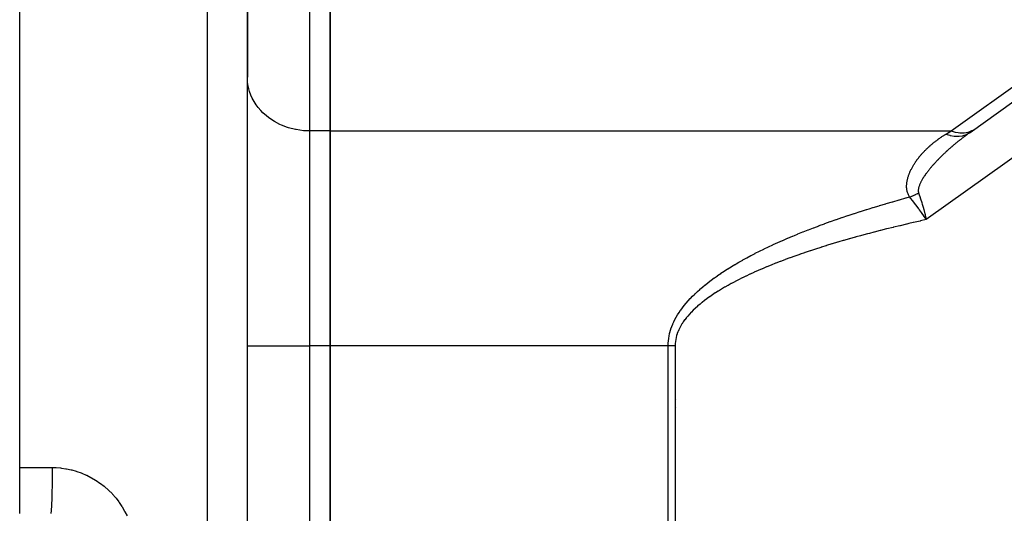
# Model space of a CAD drawing. Extents: x 24 to 1102, y -651 to 196.
# Drawn here: x 579 to 627, y -218 to -194 of the extents above; entities that cross this region are included whole.
import ezdxf

# ---------------------------------------------------------------- set-up
doc = ezdxf.new("R2010")
doc.units = 0
doc.linetypes.add('DASHED', pattern=[11.05, 8.7, -2.35])
doc.layers.get('0').update_dxf_attribs({"linetype": 'CONTINUOUS'})
doc.layers.add('NEVIDI', color=4, linetype='DASHED')

msp = doc.modelspace()

# ---------------------------------------------------------------- linework, layer by layer
at = {"color": 2}
for p, q in [((579.112059, -215.31817), (579.112059, -127.346648)), ((590.112059, -227.346648), (590.112059, -129.662154)), ((590.112059, -227.346648), (590.112059, -129.662154)), ((594.112059, -181.158627), (594.112059, -199.056485)), ((594.112059, -199.056485), (594.112059, -181.158627)), ((625.03073, -199.1287), (643.02541, -186.2491)), ((590.112059, -189.676467), (590.112059, -196.458409)), ((590.112059, -196.458409), (590.112059, -189.676469)), ((594.112059, -199.056485), (594.112059, -209.44879)), ((594.112059, -209.44879), (594.112059, -199.056485)), ((622.810948, -203.186311), (622.758571, -203.1108)), ((622.849588, -203.062645), (622.854074, -203.080358)), ((622.854074, -203.080358), (622.867842, -203.135368)), ((622.867842, -203.135368), (622.917501, -203.342608)), ((594.112059, -209.44879), (594.112059, -245.244507)), ((594.112059, -245.244507), (594.112059, -209.44879)), ((610.827889, -212.046648), (610.826866, -212.046648)), ((610.827889, -212.046648), (610.826866, -212.046648)), ((579.112059, -217.548811), (579.112059, -215.31817))]:
    msp.add_line(p, q, dxfattribs=at)
at = {"layer": 'NEVIDI', "color": 7, "linetype": 'CONTINUOUS'}
for p, q in [((588.181858, -227.346648), (588.181858, -127.663372)), ((593.112059, -181.158627), (593.112059, -199.056485)), ((624.115266, -199.056485), (649.121185, -181.158627)), ((643.511265, -188.602727), (622.917501, -203.342608)), ((590.124553, -196.695274), (590.112059, -196.458409)), ((590.139047, -196.806115), (590.124553, -196.695274)), ((590.182722, -197.018976), (590.139047, -196.806115)), ((590.219588, -197.147762), (590.182722, -197.018976)), ((590.287522, -197.333904), (590.219588, -197.147762)), ((590.352136, -197.476799), (590.287522, -197.333904)), ((590.437222, -197.634815), (590.352136, -197.476799)), ((590.534339, -197.787513), (590.437222, -197.634815)), ((590.629447, -197.916997), (590.534339, -197.787513)), ((590.762938, -198.074336), (590.629447, -197.916997)), ((590.861164, -198.175995), (590.762938, -198.074336)), ((591.033942, -198.332194), (590.861164, -198.175995)), ((591.128744, -198.407728), (591.033942, -198.332194)), ((591.342198, -198.556192), (591.128744, -198.407728)), ((591.427828, -198.608414), (591.342198, -198.556192)), ((591.682297, -198.742448), (591.427828, -198.608414)), ((591.753621, -198.774868), (591.682297, -198.742448)), ((592.048173, -198.887629), (591.753621, -198.774868)), ((592.101213, -198.904558), (592.048173, -198.887629)), ((592.433326, -198.989119), (592.101213, -198.904558)), ((592.464774, -198.99529), (592.433326, -198.989119)), ((592.830511, -199.045018), (592.464774, -198.99529)), ((592.838483, -199.04566), (592.830511, -199.045018)), ((593.112059, -199.056485), (592.838483, -199.04566)), ((593.112059, -199.056485), (593.112059, -209.44879)), ((594.112059, -199.056485), (593.112059, -199.056485)), ((594.112059, -199.056485), (624.115266, -199.056485)), ((623.673199, -199.332737), (623.703757, -199.312499)), ((623.703757, -199.312499), (623.705899, -199.31109)), ((623.705899, -199.31109), (623.736658, -199.291009)), ((623.736658, -199.291009), (623.738804, -199.289617)), ((623.738804, -199.289617), (623.769787, -199.269677)), ((623.769787, -199.269677), (623.771809, -199.268384)), ((623.771809, -199.268384), (623.803096, -199.248533)), ((623.803096, -199.248533), (623.805279, -199.247158)), ((623.805279, -199.247158), (623.836619, -199.227553)), ((623.836619, -199.227553), (623.838809, -199.226194)), ((623.838809, -199.226194), (623.866683, -199.20899)), ((623.866683, -199.20899), (623.872181, -199.205617)), ((623.866688, -199.208991), (624.048733, -199.267274)), ((623.872181, -199.205617), (623.992277, -199.131939)), ((623.992277, -199.131939), (624.000446, -199.126927)), ((624.000446, -199.126927), (624.115266, -199.056485)), ((624.048733, -199.267274), (624.072881, -199.273363)), ((624.072881, -199.273363), (624.07328, -199.27346)), ((624.07328, -199.27346), (624.077796, -199.274555)), ((624.077796, -199.274555), (624.266124, -199.307781)), ((624.115265, -199.056483), (624.259132, -199.100046)), ((624.259132, -199.100046), (624.316186, -199.113602)), ((624.266124, -199.307781), (624.289669, -199.310184)), ((624.289669, -199.310184), (624.290056, -199.31022)), ((624.290056, -199.31022), (624.294708, -199.310646)), ((624.294708, -199.310646), (624.476059, -199.314541)), ((624.316186, -199.113602), (624.320983, -199.114645)), ((624.320983, -199.114645), (624.457975, -199.137928)), ((624.457975, -199.137928), (624.532728, -199.145209)), ((624.476059, -199.314541), (624.49856, -199.313211)), ((624.49856, -199.313211), (624.499115, -199.313173)), ((624.499115, -199.313173), (624.503576, -199.312857)), ((624.503576, -199.312857), (624.674926, -199.287342)), ((624.532728, -199.145209), (624.537092, -199.145513)), ((624.537092, -199.145513), (624.651834, -199.148518)), ((624.651834, -199.148518), (624.741314, -199.143916)), ((624.674926, -199.287342), (624.695459, -199.282414)), ((624.695459, -199.282414), (624.696326, -199.282196)), ((624.696326, -199.282196), (624.700483, -199.281143)), ((624.700483, -199.281143), (624.858176, -199.226873)), ((624.741314, -199.143916), (624.745775, -199.143519)), ((624.745775, -199.143519), (624.837385, -199.131663)), ((624.785698, -199.308266), (624.753043, -199.33285)), ((624.787797, -199.30669), (624.785698, -199.308266)), ((624.820605, -199.28216), (624.787797, -199.30669)), ((624.822674, -199.280619), (624.820605, -199.28216)), ((624.855623, -199.256151), (624.822674, -199.280619)), ((624.837385, -199.131663), (624.938889, -199.109757)), ((624.857565, -199.254713), (624.855623, -199.256151)), ((624.890613, -199.230339), (624.857565, -199.254713)), ((624.858176, -199.226873), (624.877048, -199.218328)), ((624.877048, -199.218328), (624.877837, -199.21796)), ((624.877837, -199.21796), (624.881618, -199.216186)), ((624.881618, -199.216186), (625.022981, -199.134189)), ((624.892729, -199.228784), (624.890613, -199.230339)), ((624.925911, -199.204476), (624.892729, -199.228784)), ((624.928042, -199.202921), (624.925911, -199.204476)), ((624.961275, -199.178741), (624.928042, -199.202921)), ((624.938889, -199.109757), (624.943061, -199.108645)), ((624.943061, -199.108645), (625.01225, -199.087595)), ((624.963417, -199.177188), (624.961275, -199.178741)), ((624.996931, -199.152969), (624.963417, -199.177188)), ((624.998904, -199.151548), (624.996931, -199.152969)), ((625.03073, -199.1287), (624.998904, -199.151548)), ((625.01225, -199.087595), (625.121505, -199.043383)), ((625.022981, -199.134189), (625.030733, -199.128698)), ((625.121505, -199.043383), (625.125238, -199.041612)), ((625.125238, -199.041612), (625.173548, -199.016991)), ((625.173548, -199.016991), (625.279313, -198.950778)), ((623.039237, -199.825471), (623.065319, -199.801914)), ((623.065319, -199.801914), (623.067151, -199.800271)), ((623.067151, -199.800271), (623.093487, -199.77685)), ((623.093487, -199.77685), (623.09533, -199.775224)), ((623.09533, -199.775224), (623.121884, -199.751969)), ((623.121884, -199.751969), (623.12361, -199.750469)), ((623.12361, -199.750469), (623.150472, -199.7273)), ((623.150472, -199.7273), (623.152339, -199.725703)), ((623.152339, -199.725703), (623.179295, -199.702803)), ((623.179295, -199.702803), (623.181049, -199.701324)), ((623.181049, -199.701324), (623.20832, -199.678504)), ((623.20832, -199.678504), (623.210222, -199.676925)), ((623.210222, -199.676925), (623.237543, -199.654403)), ((623.237543, -199.654403), (623.239462, -199.652832)), ((623.239462, -199.652832), (623.264655, -199.632359)), ((623.264655, -199.632359), (623.267005, -199.630462)), ((623.267005, -199.630462), (623.26897, -199.628878)), ((623.26897, -199.628878), (623.296762, -199.606638)), ((623.296762, -199.606638), (623.298714, -199.605088)), ((623.298714, -199.605088), (623.326742, -199.582988)), ((623.326742, -199.582988), (623.328702, -199.581454)), ((623.328702, -199.581454), (623.356943, -199.559513)), ((623.356943, -199.559513), (623.358921, -199.557987)), ((623.358921, -199.557987), (623.387326, -199.53624)), ((623.387326, -199.53624), (623.389319, -199.534725)), ((623.389319, -199.534725), (623.417939, -199.513133)), ((623.417939, -199.513133), (623.419955, -199.511622)), ((623.419955, -199.511622), (623.448781, -199.49019)), ((623.448781, -199.49019), (623.450804, -199.488697)), ((623.450804, -199.488697), (623.479852, -199.467412)), ((623.479852, -199.467412), (623.48189, -199.465929)), ((623.48189, -199.465929), (623.511152, -199.444796)), ((623.511152, -199.444796), (623.513227, -199.443308)), ((623.513227, -199.443308), (623.542681, -199.422344)), ((623.542681, -199.422344), (623.544748, -199.420883)), ((623.544748, -199.420883), (623.574438, -199.400053)), ((623.574438, -199.400053), (623.576526, -199.3986)), ((623.576526, -199.3986), (623.606425, -199.377924)), ((623.606425, -199.377924), (623.608522, -199.376484)), ((623.608522, -199.376484), (623.63864, -199.355956)), ((623.63864, -199.355956), (623.640753, -199.354527)), ((623.640753, -199.354527), (623.671084, -199.334148)), ((623.671084, -199.334148), (623.673199, -199.332737)), ((624.182349, -199.790673), (624.15211, -199.816584)), ((624.184292, -199.789015), (624.182349, -199.790673)), ((624.214635, -199.76321), (624.184292, -199.789015)), ((624.216611, -199.761536), (624.214635, -199.76321)), ((624.24702, -199.735867), (624.216611, -199.761536)), ((624.248977, -199.734222), (624.24702, -199.735867)), ((624.279655, -199.70852), (624.248977, -199.734222)), ((624.281629, -199.706871), (624.279655, -199.70852)), ((624.312464, -199.681228), (624.281629, -199.706871)), ((624.314444, -199.679588), (624.312464, -199.681228)), ((624.345347, -199.654077), (624.314444, -199.679588)), ((624.347336, -199.652441), (624.345347, -199.654077)), ((624.378333, -199.627038), (624.347336, -199.652441)), ((624.380324, -199.625413), (624.378333, -199.627038)), ((624.411492, -199.600055), (624.380324, -199.625413)), ((624.413465, -199.598456), (624.411492, -199.600055)), ((624.444745, -199.57319), (624.413465, -199.598456)), ((624.446757, -199.571571), (624.444745, -199.57319)), ((624.478312, -199.546265), (624.446757, -199.571571)), ((624.480332, -199.544651), (624.478312, -199.546265)), ((624.511918, -199.519501), (624.480332, -199.544651)), ((624.513958, -199.517883), (624.511918, -199.519501)), ((624.545655, -199.492825), (624.513958, -199.517883)), ((624.547699, -199.491214), (624.545655, -199.492825)), ((624.579543, -199.466217), (624.547699, -199.491214)), ((624.581588, -199.464617), (624.579543, -199.466217)), ((624.61353, -199.439718), (624.581588, -199.464617)), ((624.615624, -199.438092), (624.61353, -199.439718)), ((624.620015, -199.434683), (624.615624, -199.438092)), ((624.647735, -199.413236), (624.620015, -199.434683)), ((624.649805, -199.41164), (624.647735, -199.413236)), ((624.68193, -199.386946), (624.649805, -199.41164)), ((624.683998, -199.385363), (624.68193, -199.386946)), ((624.716511, -199.360544), (624.683998, -199.385363)), ((624.718431, -199.359084), (624.716511, -199.360544)), ((624.750964, -199.334421), (624.718431, -199.359084)), ((624.753043, -199.33285), (624.750964, -199.334421)), ((622.602068, -200.282624), (622.624165, -200.256012)), ((622.624165, -200.256012), (622.625734, -200.254139)), ((622.625734, -200.254139), (622.648133, -200.227663)), ((622.648133, -200.227663), (622.649702, -200.225826)), ((622.649702, -200.225826), (622.672282, -200.199622)), ((622.672282, -200.199622), (622.673873, -200.197793)), ((622.673873, -200.197793), (622.696705, -200.171772)), ((622.696705, -200.171772), (622.698312, -200.169958)), ((622.698312, -200.169958), (622.721425, -200.144086)), ((622.721425, -200.144086), (622.723049, -200.142284)), ((622.723049, -200.142284), (622.74641, -200.116593)), ((622.74641, -200.116593), (622.748042, -200.114813)), ((622.748042, -200.114813), (622.771635, -200.089317)), ((622.771635, -200.089317), (622.77329, -200.087544)), ((622.77329, -200.087544), (622.797096, -200.062258)), ((622.797096, -200.062258), (622.798768, -200.060497)), ((622.798768, -200.060497), (622.822814, -200.035387)), ((622.822814, -200.035387), (622.824525, -200.033615)), ((622.824525, -200.033615), (622.848786, -200.008703)), ((622.848786, -200.008703), (622.850492, -200.006966)), ((622.850492, -200.006966), (622.875011, -199.982205)), ((622.875011, -199.982205), (622.876738, -199.980475)), ((622.876738, -199.980475), (622.901486, -199.95589)), ((622.901486, -199.95589), (622.903224, -199.954178)), ((622.903224, -199.954178), (622.928208, -199.929758)), ((622.928208, -199.929758), (622.929962, -199.928057)), ((622.929962, -199.928057), (622.955174, -199.903807)), ((622.955174, -199.903807), (622.956935, -199.902127)), ((622.956935, -199.902127), (622.982359, -199.878059)), ((622.982359, -199.878059), (622.984141, -199.876385)), ((622.984141, -199.876385), (623.009758, -199.852514)), ((623.009758, -199.852514), (623.011557, -199.850851)), ((623.011557, -199.850851), (623.037398, -199.827145)), ((623.037398, -199.827145), (623.039237, -199.825471)), ((623.656561, -200.270748), (623.638641, -200.288363)), ((623.658416, -200.26893), (623.656561, -200.270748)), ((623.686214, -200.241805), (623.658416, -200.26893)), ((623.688003, -200.240067), (623.686214, -200.241805)), ((623.716081, -200.212909), (623.688003, -200.240067)), ((623.717881, -200.211175), (623.716081, -200.212909)), ((623.746134, -200.184083), (623.717881, -200.211175)), ((623.747951, -200.182348), (623.746134, -200.184083)), ((623.776304, -200.155392), (623.747951, -200.182348)), ((623.778133, -200.15366), (623.776304, -200.155392)), ((623.806599, -200.126826), (623.778133, -200.15366)), ((623.808431, -200.125106), (623.806599, -200.126826)), ((623.837019, -200.09838), (623.808431, -200.125106)), ((623.838903, -200.096626), (623.837019, -200.09838)), ((623.867696, -200.06993), (623.838903, -200.096626)), ((623.869549, -200.068219), (623.867696, -200.06993)), ((623.898389, -200.041698), (623.869549, -200.068219)), ((623.900247, -200.039997), (623.898389, -200.041698)), ((623.929332, -200.013466), (623.900247, -200.039997)), ((623.931202, -200.011766), (623.929332, -200.013466)), ((623.960471, -199.985282), (623.931202, -200.011766)), ((623.962361, -199.983579), (623.960471, -199.985282)), ((623.991731, -199.957213), (623.962361, -199.983579)), ((623.993642, -199.955505), (623.991731, -199.957213)), ((624.023079, -199.929288), (623.993642, -199.955505)), ((624.025007, -199.927577), (624.023079, -199.929288)), ((624.054631, -199.901399), (624.025007, -199.927577)), ((624.056537, -199.899721), (624.054631, -199.901399)), ((624.086315, -199.873612), (624.056537, -199.899721)), ((624.088232, -199.871937), (624.086315, -199.873612)), ((624.103599, -199.858543), (624.088232, -199.871937)), ((624.118203, -199.845861), (624.103599, -199.858543)), ((624.120131, -199.844189), (624.118203, -199.845861)), ((624.15017, -199.818253), (624.120131, -199.844189)), ((624.15211, -199.816584), (624.15017, -199.818253)), ((622.263808, -200.7682), (622.281281, -200.73812)), ((622.281281, -200.73812), (622.282518, -200.736021)), ((622.282518, -200.736021), (622.300304, -200.706226)), ((622.300304, -200.706226), (622.301559, -200.704152)), ((622.301559, -200.704152), (622.319676, -200.674596)), ((622.319676, -200.674596), (622.320955, -200.672536)), ((622.320955, -200.672536), (622.339398, -200.643209)), ((622.339398, -200.643209), (622.340698, -200.641167)), ((622.340698, -200.641167), (622.359463, -200.61206)), ((622.359463, -200.61206), (622.360786, -200.610033)), ((622.360786, -200.610033), (622.379865, -200.581143)), ((622.379865, -200.581143), (622.381213, -200.579127)), ((622.381213, -200.579127), (622.392519, -200.562327)), ((622.392519, -200.562327), (622.400656, -200.550368)), ((622.400656, -200.550368), (622.401915, -200.548527)), ((622.401915, -200.548527), (622.421684, -200.519942)), ((622.421684, -200.519942), (622.422962, -200.518114)), ((622.422962, -200.518114), (622.443025, -200.489733)), ((622.443025, -200.489733), (622.444331, -200.487906)), ((622.444331, -200.487906), (622.464665, -200.459752)), ((622.464665, -200.459752), (622.465979, -200.457951)), ((622.465979, -200.457951), (622.486604, -200.429986)), ((622.486604, -200.429986), (622.487939, -200.428194)), ((622.487939, -200.428194), (622.508838, -200.400436)), ((622.508838, -200.400436), (622.510192, -200.398655)), ((622.510192, -200.398655), (622.531329, -200.371142)), ((622.531329, -200.371142), (622.532808, -200.369236)), ((622.532808, -200.369236), (622.554111, -200.342054)), ((622.554111, -200.342054), (622.555615, -200.340154)), ((622.555615, -200.340154), (622.57718, -200.313171)), ((622.57718, -200.313171), (622.578697, -200.311291)), ((622.578697, -200.311291), (622.600533, -200.284491)), ((622.600533, -200.284491), (622.602068, -200.282624)), ((623.204653, -200.749139), (623.179728, -200.778067)), ((623.206264, -200.74728), (623.204653, -200.749139)), ((623.231439, -200.718418), (623.206264, -200.74728)), ((623.232804, -200.716862), (623.231439, -200.718418)), ((623.233069, -200.71656), (623.232804, -200.716862)), ((623.258422, -200.687838), (623.233069, -200.71656)), ((623.260038, -200.686017), (623.258422, -200.687838)), ((623.285652, -200.657332), (623.260038, -200.686017)), ((623.287379, -200.65541), (623.285652, -200.657332)), ((623.3132, -200.626818), (623.287379, -200.65541)), ((623.314864, -200.624986), (623.3132, -200.626818)), ((623.340807, -200.596571), (623.314864, -200.624986)), ((623.342481, -200.594747), (623.340807, -200.596571)), ((623.368633, -200.566408), (623.342481, -200.594747)), ((623.370316, -200.564595), (623.368633, -200.566408)), ((623.39668, -200.536321), (623.370316, -200.564595)), ((623.398367, -200.534521), (623.39668, -200.536321)), ((623.42492, -200.506333), (623.398367, -200.534521)), ((623.426627, -200.50453), (623.42492, -200.506333)), ((623.453329, -200.476464), (623.426627, -200.50453)), ((623.455061, -200.474653), (623.453329, -200.476464)), ((623.481872, -200.446745), (623.455061, -200.474653)), ((623.483591, -200.444964), (623.481872, -200.446745)), ((623.510575, -200.417145), (623.483591, -200.444964)), ((623.512313, -200.415362), (623.510575, -200.417145)), ((623.53948, -200.387619), (623.512313, -200.415362)), ((623.541223, -200.385847), (623.53948, -200.387619)), ((623.56849, -200.358261), (623.541223, -200.385847)), ((623.570243, -200.356495), (623.56849, -200.358261)), ((623.597698, -200.328973), (623.570243, -200.356495)), ((623.599462, -200.327213), (623.597698, -200.328973)), ((623.627106, -200.299753), (623.599462, -200.327213)), ((623.628883, -200.297995), (623.627106, -200.299753)), ((623.638641, -200.288363), (623.628883, -200.297995)), ((622.049494, -201.242191), (622.060549, -201.209238)), ((622.060549, -201.209238), (622.061338, -201.206953)), ((622.061338, -201.206953), (622.072967, -201.174182)), ((622.072967, -201.174182), (622.073774, -201.171967)), ((622.073774, -201.171967), (622.085952, -201.139388)), ((622.085952, -201.139388), (622.08682, -201.137122)), ((622.08682, -201.137122), (622.099504, -201.104798)), ((622.099504, -201.104798), (622.100407, -201.102548)), ((622.100407, -201.102548), (622.113608, -201.070409)), ((622.113608, -201.070409), (622.114549, -201.068169)), ((622.114549, -201.068169), (622.12825, -201.036218)), ((622.12825, -201.036218), (622.129225, -201.033992)), ((622.129225, -201.033992), (622.143412, -201.002228)), ((622.143412, -201.002228), (622.144419, -201.000016)), ((622.144419, -201.000016), (622.159079, -200.968436)), ((622.159079, -200.968436), (622.16012, -200.966235)), ((622.16012, -200.966235), (622.175234, -200.934843)), ((622.175234, -200.934843), (622.176301, -200.932666)), ((622.176301, -200.932666), (622.191862, -200.901451)), ((622.191862, -200.901451), (622.192882, -200.899437)), ((622.192882, -200.899437), (622.208911, -200.868329)), ((622.208911, -200.868329), (622.21004, -200.866172)), ((622.21004, -200.866172), (622.226396, -200.835424)), ((622.226396, -200.835424), (622.227554, -200.833281)), ((622.227554, -200.833281), (622.244298, -200.802748)), ((622.244298, -200.802748), (622.245481, -200.800622)), ((622.245481, -200.800622), (622.262599, -200.77031)), ((622.262599, -200.77031), (622.263808, -200.7682)), ((622.838824, -201.218876), (622.818636, -201.248737)), ((622.840124, -201.216973), (622.838824, -201.218876)), ((622.860717, -201.187144), (622.840124, -201.216973)), ((622.862044, -201.185242), (622.860717, -201.187144)), ((622.882995, -201.155494), (622.862044, -201.185242)), ((622.884352, -201.153586), (622.882995, -201.155494)), ((622.900161, -201.131515), (622.884352, -201.153586)), ((622.90572, -201.123822), (622.900161, -201.131515)), ((622.907119, -201.121892), (622.90572, -201.123822)), ((622.92882, -201.092216), (622.907119, -201.121892)), ((622.930214, -201.090327), (622.92882, -201.092216)), ((622.952202, -201.060785), (622.930214, -201.090327)), ((622.953626, -201.058889), (622.952202, -201.060785)), ((622.976079, -201.029232), (622.953626, -201.058889)), ((622.977527, -201.027335), (622.976079, -201.029232)), ((623.000209, -200.997863), (622.977527, -201.027335)), ((623.001681, -200.995966), (623.000209, -200.997863)), ((623.024714, -200.966507), (623.001681, -200.995966)), ((623.02621, -200.964608), (623.024714, -200.966507)), ((623.049546, -200.935215), (623.02621, -200.964608)), ((623.051061, -200.933321), (623.049546, -200.935215)), ((623.074655, -200.904037), (623.051061, -200.933321)), ((623.07616, -200.902182), (623.074655, -200.904037)), ((623.100061, -200.872937), (623.07616, -200.902182)), ((623.101669, -200.870983), (623.100061, -200.872937)), ((623.125844, -200.841809), (623.101669, -200.870983)), ((623.127405, -200.839938), (623.125844, -200.841809)), ((623.151875, -200.810802), (623.127405, -200.839938)), ((623.153457, -200.808932), (623.151875, -200.810802)), ((623.178129, -200.779934), (623.153457, -200.808932)), ((623.179728, -200.778067), (623.178129, -200.779934)), ((621.964749, -201.719426), (621.965561, -201.684294)), ((621.965561, -201.684294), (621.965655, -201.681839)), ((621.965655, -201.681839), (621.967509, -201.646793)), ((621.967509, -201.646793), (621.967673, -201.644346)), ((621.967673, -201.644346), (621.968813, -201.628924)), ((621.968813, -201.628924), (621.970519, -201.609293)), ((621.970519, -201.609293), (621.97075, -201.606851)), ((621.97075, -201.606851), (621.974529, -201.57197)), ((621.974529, -201.57197), (621.974824, -201.56955)), ((621.974824, -201.56955), (621.979504, -201.534766)), ((621.979504, -201.534766), (621.979862, -201.53234)), ((621.979862, -201.53234), (621.985399, -201.497701)), ((621.985399, -201.497701), (621.985813, -201.495298)), ((621.985813, -201.495298), (621.99217, -201.460813)), ((621.99217, -201.460813), (621.992611, -201.458565)), ((621.992611, -201.458565), (621.999759, -201.424179)), ((621.999759, -201.424179), (622.000282, -201.421794)), ((622.000282, -201.421794), (622.008129, -201.387776)), ((622.008129, -201.387776), (622.0087, -201.385412)), ((622.0087, -201.385412), (622.01724, -201.351609)), ((622.01724, -201.351609), (622.017861, -201.349255)), ((622.017861, -201.349255), (622.027063, -201.315679)), ((622.027063, -201.315679), (622.027729, -201.31334)), ((622.027729, -201.31334), (622.037572, -201.279979)), ((622.037572, -201.279979), (622.038279, -201.277663)), ((622.038279, -201.277663), (622.048742, -201.244501)), ((622.048742, -201.244501), (622.049494, -201.242191)), ((622.579997, -201.691531), (622.56966, -201.720272)), ((622.580703, -201.68965), (622.579997, -201.691531)), ((622.591949, -201.660794), (622.580703, -201.68965)), ((622.592694, -201.658952), (622.591949, -201.660794)), ((622.604857, -201.629834), (622.592694, -201.658952)), ((622.605666, -201.627957), (622.604857, -201.629834)), ((622.618649, -201.5987), (622.605666, -201.627957)), ((622.61951, -201.596814), (622.618649, -201.5987)), ((622.633267, -201.567436), (622.61951, -201.596814)), ((622.634178, -201.565539), (622.633267, -201.567436)), ((622.648721, -201.535962), (622.634178, -201.565539)), ((622.649678, -201.53406), (622.648721, -201.535962)), ((622.658606, -201.51655), (622.649678, -201.53406)), ((622.664896, -201.504457), (622.658606, -201.51655)), ((622.6659, -201.502545), (622.664896, -201.504457)), ((622.681783, -201.472882), (622.6659, -201.502545)), ((622.682819, -201.470983), (622.681783, -201.472882)), ((622.699389, -201.441179), (622.682819, -201.470983)), ((622.700472, -201.439266), (622.699389, -201.441179)), ((622.717659, -201.409407), (622.700472, -201.439266)), ((622.718779, -201.407492), (622.717659, -201.409407)), ((622.736489, -201.377694), (622.718779, -201.407492)), ((622.737626, -201.375809), (622.736489, -201.377694)), ((622.755909, -201.345943), (622.737626, -201.375809)), ((622.757099, -201.344026), (622.755909, -201.345943)), ((622.775943, -201.31408), (622.757099, -201.344026)), ((622.77717, -201.312156), (622.775943, -201.31408)), ((622.796397, -201.282373), (622.77717, -201.312156)), ((622.797649, -201.280458), (622.796397, -201.282373)), ((622.817358, -201.250648), (622.797649, -201.280458)), ((622.818636, -201.248737), (622.817358, -201.250648)), ((621.964731, -201.721885), (621.964749, -201.719426)), ((621.965025, -201.75712), (621.964731, -201.721885)), ((621.965085, -201.759593), (621.965025, -201.75712)), ((621.966549, -201.794957), (621.965085, -201.759593)), ((621.966694, -201.797433), (621.966549, -201.794957)), ((621.969407, -201.833113), (621.966694, -201.797433)), ((621.969624, -201.83542), (621.969407, -201.833113)), ((621.973626, -201.871131), (621.969624, -201.83542)), ((621.97395, -201.873615), (621.973626, -201.871131)), ((621.979327, -201.909476), (621.97395, -201.873615)), ((621.979753, -201.911986), (621.979327, -201.909476)), ((621.986603, -201.947947), (621.979753, -201.911986)), ((621.987132, -201.950446), (621.986603, -201.947947)), ((621.995527, -201.986347), (621.987132, -201.950446)), ((621.99617, -201.988856), (621.995527, -201.986347)), ((622.006221, -202.024714), (621.99617, -201.988856)), ((622.006984, -202.027217), (622.006221, -202.024714)), ((622.018788, -202.062973), (622.006984, -202.027217)), ((622.019675, -202.06546), (622.018788, -202.062973)), ((622.033325, -202.101035), (622.019675, -202.06546)), ((622.034345, -202.103514), (622.033325, -202.101035)), ((622.049939, -202.138847), (622.034345, -202.103514)), ((622.051099, -202.141306), (622.049939, -202.138847)), ((622.068648, -202.176173), (622.051099, -202.141306)), ((622.069952, -202.178606), (622.068648, -202.176173)), ((622.089594, -202.21306), (622.069952, -202.178606)), ((622.263512, -202.187459), (622.325714, -202.160237)), ((622.325714, -202.160237), (622.32946, -202.158552)), ((622.32946, -202.158552), (622.329661, -202.158462)), ((622.329661, -202.158462), (622.337464, -202.154934)), ((622.337464, -202.154934), (622.399357, -202.126149)), ((622.399357, -202.126149), (622.403015, -202.124402)), ((622.403015, -202.124402), (622.403281, -202.124275)), ((622.403281, -202.124275), (622.410998, -202.120574)), ((622.410998, -202.120574), (622.472519, -202.090253)), ((622.472519, -202.090253), (622.476084, -202.088451)), ((622.476084, -202.088451), (622.476414, -202.088284)), ((622.476414, -202.088284), (622.484072, -202.084396)), ((622.484072, -202.084396), (622.544354, -202.052989)), ((622.526429, -201.928024), (622.526334, -201.95377)), ((622.526334, -201.95377), (622.526383, -201.955409)), ((622.526383, -201.955409), (622.528022, -201.980579)), ((622.526488, -201.926347), (622.526429, -201.928024)), ((622.528202, -201.899923), (622.526488, -201.926347)), ((622.528022, -201.980579), (622.528186, -201.982168)), ((622.528186, -201.982168), (622.531654, -202.006436)), ((622.528362, -201.898209), (622.528202, -201.899923)), ((622.531587, -201.871254), (622.528362, -201.898209)), ((622.531841, -201.869505), (622.531587, -201.871254)), ((622.531654, -202.006436), (622.531963, -202.008098)), ((622.535306, -201.848371), (622.531841, -201.869505)), ((622.531963, -202.008098), (622.537384, -202.031496)), ((622.536483, -201.842037), (622.535306, -201.848371)), ((622.536823, -201.840264), (622.536483, -201.842037)), ((622.542761, -201.812498), (622.536823, -201.840264)), ((622.537384, -202.031496), (622.537798, -202.032973)), ((622.537798, -202.032973), (622.54435, -202.05299)), ((622.543181, -201.810712), (622.542761, -201.812498)), ((622.55035, -201.782578), (622.543181, -201.810712)), ((622.54435, -202.05299), (622.545116, -202.055104)), ((622.545116, -202.055104), (622.561444, -202.10061)), ((622.550846, -201.780769), (622.55035, -201.782578)), ((622.559139, -201.752421), (622.550846, -201.780769)), ((622.559703, -201.750601), (622.559139, -201.752421)), ((622.569038, -201.722083), (622.559703, -201.750601)), ((622.561444, -202.10061), (622.620561, -202.272943)), ((622.56966, -201.720272), (622.569038, -201.722083)), ((620.659445, -202.664424), (620.958014, -202.575674)), ((620.958014, -202.575674), (620.974994, -202.570678)), ((620.974994, -202.570678), (621.277639, -202.482518)), ((621.277639, -202.482518), (621.294857, -202.477553)), ((621.294857, -202.477553), (621.601273, -202.390069)), ((621.601273, -202.390069), (621.619163, -202.385012)), ((621.619163, -202.385012), (621.929732, -202.298097)), ((621.929732, -202.298097), (621.947413, -202.293198)), ((621.947413, -202.293198), (622.11182, -202.247889)), ((622.091043, -202.215453), (622.089594, -202.21306)), ((622.111824, -202.247889), (622.091043, -202.215453)), ((622.167776, -202.317119), (622.11182, -202.247889)), ((622.111823, -202.247888), (622.115188, -202.246639)), ((622.115188, -202.246639), (622.177246, -202.222859)), ((622.250631, -202.421733), (622.167776, -202.317119)), ((622.177246, -202.222859), (622.181314, -202.221251)), ((622.181314, -202.221251), (622.18145, -202.221197)), ((622.18145, -202.221197), (622.189304, -202.218075)), ((622.189304, -202.218075), (622.2517, -202.192467)), ((622.259715, -202.433347), (622.250631, -202.421733)), ((622.2517, -202.192467), (622.255477, -202.190872)), ((622.255477, -202.190872), (622.255676, -202.190787)), ((622.255676, -202.190787), (622.263512, -202.187459)), ((622.260829, -202.434774), (622.259715, -202.433347)), ((622.294272, -202.477776), (622.260829, -202.434774)), ((622.412314, -202.632421), (622.294272, -202.477776)), ((622.422658, -202.646181), (622.412314, -202.632421)), ((622.422836, -202.646418), (622.422658, -202.646181)), ((622.42312, -202.646796), (622.422836, -202.646418)), ((622.423546, -202.647364), (622.42312, -202.646796)), ((622.552467, -202.821676), (622.423546, -202.647364)), ((622.620561, -202.272943), (622.625728, -202.288578)), ((622.625728, -202.288578), (622.641416, -202.336622)), ((622.641416, -202.336622), (622.699577, -202.522425)), ((622.699577, -202.522425), (622.704575, -202.538967)), ((622.704575, -202.538967), (622.720093, -202.590921)), ((622.720093, -202.590921), (622.776732, -202.788424)), ((619.147277, -203.142223), (619.42516, -203.050608)), ((619.42516, -203.050608), (619.440979, -203.045448)), ((619.440979, -203.045448), (619.722929, -202.95443)), ((619.722929, -202.95443), (619.73898, -202.949303)), ((619.73898, -202.949303), (620.025198, -202.858817)), ((620.025198, -202.858817), (620.041491, -202.853719)), ((620.041491, -202.853719), (620.163288, -202.815789)), ((620.163288, -202.815789), (620.331453, -202.763928)), ((620.331453, -202.763928), (620.348392, -202.758736)), ((620.348392, -202.758736), (620.642695, -202.669454)), ((620.642695, -202.669454), (620.659445, -202.664424)), ((622.578358, -202.857298), (622.552467, -202.821676)), ((622.589236, -202.872326), (622.578358, -202.857298)), ((622.58982, -202.873134), (622.589236, -202.872326)), ((622.682273, -203.002293), (622.58982, -202.873134)), ((622.743841, -203.089716), (622.682273, -203.002293)), ((622.754679, -203.105224), (622.743841, -203.089716)), ((622.758571, -203.1108), (622.754679, -203.105224)), ((622.776732, -202.788424), (622.781597, -202.805996)), ((622.781597, -202.805996), (622.796032, -202.858729)), ((622.796032, -202.858729), (622.849588, -203.062645)), ((617.747422, -203.634151), (618.003603, -203.540014)), ((618.003603, -203.540014), (618.01831, -203.534669)), ((618.01831, -203.534669), (618.278939, -203.440998)), ((618.278939, -203.440998), (618.293781, -203.435722)), ((618.293781, -203.435722), (618.558705, -203.34257)), ((618.558705, -203.34257), (618.573809, -203.337317)), ((618.573809, -203.337317), (618.842724, -203.244789)), ((618.842724, -203.244789), (618.858481, -203.239425)), ((618.858481, -203.239425), (619.131725, -203.147405)), ((619.131725, -203.147405), (619.147277, -203.142223)), ((621.960503, -203.562518), (621.652123, -203.635787)), ((621.976516, -203.558748), (621.960503, -203.562518)), ((622.067897, -203.537296), (621.976516, -203.558748)), ((622.280162, -203.487871), (622.067897, -203.537296)), ((622.288444, -203.485954), (622.280162, -203.487871)), ((622.304691, -203.482195), (622.288444, -203.485954)), ((622.619986, -203.409859), (622.304691, -203.482195)), ((622.63592, -203.406233), (622.619986, -203.409859)), ((622.917501, -203.342608), (622.63592, -203.406233)), ((622.906849, -203.326817), (622.810948, -203.186311)), ((622.9175, -203.342608), (622.906849, -203.326817)), ((616.545584, -204.10479), (616.696822, -204.042689)), ((616.696822, -204.042689), (616.710195, -204.037241)), ((616.710195, -204.037241), (616.948891, -203.941131)), ((616.948891, -203.941131), (616.962507, -203.935712)), ((616.962507, -203.935712), (617.205423, -203.840154)), ((617.205423, -203.840154), (617.219642, -203.834625)), ((617.219642, -203.834625), (617.467039, -203.739519)), ((617.467039, -203.739519), (617.481143, -203.734158)), ((617.481143, -203.734158), (617.733041, -203.639495)), ((617.733041, -203.639495), (617.747422, -203.634151)), ((620.077109, -204.032563), (619.792932, -204.108772)), ((620.091895, -204.02864), (620.077109, -204.032563)), ((620.163662, -204.009658), (620.091895, -204.02864)), ((620.374567, -203.954423), (620.163662, -204.009658)), ((620.380157, -203.95297), (620.374567, -203.954423)), ((620.395242, -203.949051), (620.380157, -203.95297)), ((620.687713, -203.873871), (620.395242, -203.949051)), ((620.702994, -203.869984), (620.687713, -203.873871)), ((620.99964, -203.795281), (620.702994, -203.869984)), ((621.015244, -203.791392), (620.99964, -203.795281)), ((621.315828, -203.717198), (621.015244, -203.791392)), ((621.331534, -203.71336), (621.315828, -203.717198)), ((621.636025, -203.639647), (621.331534, -203.71336)), ((621.652123, -203.635787), (621.636025, -203.639647)), ((615.295798, -204.656347), (615.507489, -204.557595)), ((615.507489, -204.557595), (615.519564, -204.552033)), ((615.519564, -204.552033), (615.735878, -204.453667)), ((615.735878, -204.453667), (615.748225, -204.448123)), ((615.748225, -204.448123), (615.968931, -204.350247)), ((615.968931, -204.350247), (615.981549, -204.34472)), ((615.981549, -204.34472), (616.206581, -204.247359)), ((616.206581, -204.247359), (616.219795, -204.241711)), ((616.219795, -204.241711), (616.449484, -204.144723)), ((616.449484, -204.144723), (616.462584, -204.139258)), ((616.462584, -204.139258), (616.545584, -204.10479)), ((618.355671, -204.520329), (618.098063, -204.599204)), ((618.369123, -204.516256), (618.355671, -204.520329)), ((618.630947, -204.437862), (618.369123, -204.516256)), ((618.644615, -204.433815), (618.630947, -204.437862)), ((618.693667, -204.419328), (618.644615, -204.433815)), ((618.902912, -204.358159), (618.693667, -204.419328)), ((618.91099, -204.355818), (618.902912, -204.358159)), ((618.924532, -204.351897), (618.91099, -204.355818)), ((619.195461, -204.274309), (618.924532, -204.351897)), ((619.209631, -204.270295), (619.195461, -204.274309)), ((619.48471, -204.193241), (619.209631, -204.270295)), ((619.499004, -204.189281), (619.48471, -204.193241)), ((619.532219, -204.180094), (619.499004, -204.189281)), ((619.742477, -204.122468), (619.532219, -204.180094)), ((619.778728, -204.112623), (619.742477, -204.122468)), ((619.792932, -204.108772), (619.778728, -204.112623)), ((614.449166, -205.077863), (614.642454, -204.97753)), ((614.642454, -204.97753), (614.653513, -204.971868)), ((614.653513, -204.971868), (614.85139, -204.871936)), ((614.85139, -204.871936), (614.862639, -204.866331)), ((614.862639, -204.866331), (615.065078, -204.766811)), ((615.065078, -204.766811), (615.076956, -204.761049)), ((615.076956, -204.761049), (615.283969, -204.661937)), ((615.283969, -204.661937), (615.295798, -204.656347)), ((616.800298, -205.024144), (616.569107, -205.105361)), ((616.812391, -205.019947), (616.800298, -205.024144)), ((616.824486, -205.015754), (616.812391, -205.019947)), ((617.030743, -204.945009), (616.824486, -205.015754)), ((617.047972, -204.939162), (617.030743, -204.945009)), ((617.060348, -204.934968), (617.047972, -204.939162)), ((617.300414, -204.85456), (617.060348, -204.934968)), ((617.312997, -204.850394), (617.300414, -204.85456)), ((617.557433, -204.770369), (617.312997, -204.850394)), ((617.57022, -204.766229), (617.557433, -204.770369)), ((617.818955, -204.686593), (617.57022, -204.766229)), ((617.83199, -204.682466), (617.818955, -204.686593)), ((617.8596, -204.673739), (617.83199, -204.682466)), ((618.067658, -204.608625), (617.8596, -204.673739)), ((618.085164, -204.603198), (618.067658, -204.608625)), ((618.098063, -204.599204), (618.085164, -204.603198)), ((613.501346, -205.613562), (613.671198, -205.511488)), ((613.671198, -205.511488), (613.680927, -205.50573)), ((613.680927, -205.50573), (613.731301, -205.47607)), ((613.731301, -205.47607), (613.85562, -205.403915)), ((613.85562, -205.403915), (613.865617, -205.398176)), ((613.865617, -205.398176), (614.04493, -205.29675)), ((614.04493, -205.29675), (614.055199, -205.291026)), ((614.055199, -205.291026), (614.239115, -205.189995)), ((614.239115, -205.189995), (614.249636, -205.184298)), ((614.249636, -205.184298), (614.438371, -205.083545)), ((614.438371, -205.083545), (614.449166, -205.077863)), ((615.633666, -205.455085), (615.425534, -205.538052)), ((615.644624, -205.450773), (615.633666, -205.455085)), ((615.857308, -205.368146), (615.644624, -205.450773)), ((615.868497, -205.363855), (615.857308, -205.368146)), ((616.085775, -205.281576), (615.868497, -205.363855)), ((616.097199, -205.277305), (616.085775, -205.281576)), ((616.319087, -205.195384), (616.097199, -205.277305)), ((616.330734, -205.191138), (616.319087, -205.195384)), ((616.557243, -205.10958), (616.330734, -205.191138)), ((616.569107, -205.105361), (616.557243, -205.10958)), ((612.832886, -206.048374), (612.983607, -205.945149)), ((612.983607, -205.945149), (612.9925, -205.939162)), ((612.9925, -205.939162), (613.147945, -205.836259)), ((613.147945, -205.836259), (613.157117, -205.830288)), ((613.157117, -205.830288), (613.31749, -205.727579)), ((613.31749, -205.727579), (613.326692, -205.72178)), ((613.326692, -205.72178), (613.491875, -205.619344)), ((613.491875, -205.619344), (613.501346, -205.613562)), ((614.392887, -205.983989), (614.212561, -206.06892)), ((614.402397, -205.979576), (614.392887, -205.983989)), ((614.587468, -205.894962), (614.402397, -205.979576)), ((614.596972, -205.890679), (614.587468, -205.894962)), ((614.786947, -205.806312), (614.596972, -205.890679)), ((614.796755, -205.802018), (614.786947, -205.806312)), ((614.991306, -205.718031), (614.796755, -205.802018)), ((615.001386, -205.71374), (614.991306, -205.718031)), ((615.200689, -205.63003), (615.001386, -205.71374)), ((615.211187, -205.625679), (615.200689, -205.63003)), ((615.414809, -205.542383), (615.211187, -205.625679)), ((615.425534, -205.538052), (615.414809, -205.542383)), ((612.24506, -206.488214), (612.376831, -206.383708)), ((612.376831, -206.383708), (612.384411, -206.377811)), ((612.384411, -206.377811), (612.520942, -206.273615)), ((612.520942, -206.273615), (612.52881, -206.267722)), ((612.52881, -206.267722), (612.670116, -206.16382)), ((612.670116, -206.16382), (612.678236, -206.157956)), ((612.678236, -206.157956), (612.824482, -206.054231)), ((612.824482, -206.054231), (612.832886, -206.048374)), ((613.495114, -206.433412), (613.338271, -206.519651)), ((613.503411, -206.428924), (613.495114, -206.433412)), ((613.6649, -206.342953), (613.503411, -206.428924)), ((613.673452, -206.338471), (613.6649, -206.342953)), ((613.839508, -206.252771), (613.673452, -206.338471)), ((613.8483, -206.248303), (613.839508, -206.252771)), ((614.019005, -206.162874), (613.8483, -206.248303)), ((614.02805, -206.158416), (614.019005, -206.162874)), ((614.203534, -206.073236), (614.02805, -206.158416)), ((614.212561, -206.06892), (614.203534, -206.073236)), ((611.62542, -207.043788), (611.732846, -206.938179)), ((611.732846, -206.938179), (611.739071, -206.932202)), ((611.739071, -206.932202), (611.764153, -206.908264)), ((611.764153, -206.908264), (611.851337, -206.826837)), ((611.851337, -206.826837), (611.857819, -206.820888)), ((611.857819, -206.820888), (611.975056, -206.715649)), ((611.975056, -206.715649), (611.981824, -206.709704)), ((611.981824, -206.709704), (612.103865, -206.604743)), ((612.103865, -206.604743), (612.110905, -206.598812)), ((612.110905, -206.598812), (612.237755, -206.494124)), ((612.237755, -206.494124), (612.24506, -206.488214)), ((612.722045, -206.889631), (612.589683, -206.977043)), ((612.728894, -206.885195), (612.722045, -206.889631)), ((612.86632, -206.797889), (612.728894, -206.885195)), ((612.873429, -206.793459), (612.86632, -206.797889)), ((613.015785, -206.706385), (612.873429, -206.793459)), ((613.023305, -206.70187), (613.015785, -206.706385)), ((613.170438, -206.615133), (613.023305, -206.70187)), ((613.178207, -206.610634), (613.170438, -206.615133)), ((613.330244, -206.52414), (613.178207, -206.610634)), ((613.338271, -206.519651), (613.330244, -206.52414)), ((611.222377, -207.49234), (611.310262, -207.385914)), ((611.310262, -207.385914), (611.315369, -207.379902)), ((611.315369, -207.379902), (611.408164, -207.273657)), ((611.408164, -207.273657), (611.413554, -207.267651)), ((611.413554, -207.267651), (611.511162, -207.161689)), ((611.511162, -207.161689), (611.516882, -207.155638)), ((611.516882, -207.155638), (611.619483, -207.049766)), ((611.619483, -207.049766), (611.62542, -207.043788)), ((612.076819, -207.351639), (611.968605, -207.440085)), ((612.082582, -207.347039), (612.076819, -207.351639)), ((612.195695, -207.25883), (612.082582, -207.347039)), ((612.201576, -207.254347), (612.195695, -207.25883)), ((612.319739, -207.166217), (612.201576, -207.254347)), ((612.32587, -207.161742), (612.319739, -207.166217)), ((612.448837, -207.073801), (612.32587, -207.161742)), ((612.455325, -207.069254), (612.448837, -207.073801)), ((612.58291, -206.981604), (612.455325, -207.069254)), ((612.589683, -206.977043), (612.58291, -206.981604)), ((610.902575, -207.943611), (610.97066, -207.836693)), ((610.97066, -207.836693), (610.974754, -207.830493)), ((610.974754, -207.830493), (611.047793, -207.723688)), ((611.047793, -207.723688), (611.052068, -207.717645)), ((611.052068, -207.717645), (611.130014, -207.611013)), ((611.130014, -207.611013), (611.134681, -207.60483)), ((611.134681, -207.60483), (611.217578, -207.498324)), ((611.217578, -207.498324), (611.222377, -207.49234)), ((611.560354, -207.818375), (611.476567, -207.907565)), ((611.564737, -207.813845), (611.560354, -207.818375)), ((611.653411, -207.72471), (611.564737, -207.813845)), ((611.658044, -207.720178), (611.653411, -207.72471)), ((611.75152, -207.63118), (611.658044, -207.720178)), ((611.756499, -207.626563), (611.75152, -207.63118)), ((611.854738, -207.53783), (611.756499, -207.626563)), ((611.859867, -207.533314), (611.854738, -207.53783)), ((611.963156, -207.444649), (611.859867, -207.533314)), ((611.968605, -207.440085), (611.963156, -207.444649)), ((610.673778, -208.379816), (610.714676, -208.289591)), ((610.714676, -208.289591), (610.717554, -208.283508)), ((610.717554, -208.283508), (610.770776, -208.176284)), ((610.770776, -208.176284), (610.774011, -208.170058)), ((610.774011, -208.170058), (610.832225, -208.06287)), ((610.832225, -208.06287), (610.835662, -208.056803)), ((610.835662, -208.056803), (610.898862, -207.949665)), ((610.898862, -207.949665), (610.902575, -207.943611)), ((611.173098, -208.288774), (611.114467, -208.378651)), ((611.176279, -208.284103), (611.173098, -208.288774)), ((611.239887, -208.194463), (611.176279, -208.284103)), ((611.243257, -208.189899), (611.239887, -208.194463)), ((611.312049, -208.100239), (611.243257, -208.189899)), ((611.315752, -208.095588), (611.312049, -208.100239)), ((611.389541, -208.00616), (611.315752, -208.095588)), ((611.393428, -208.001608), (611.389541, -208.00616)), ((611.472346, -207.912197), (611.393428, -208.001608)), ((611.476567, -207.907565), (611.472346, -207.912197)), ((610.514038, -208.852075), (610.542474, -208.744328)), ((610.542474, -208.744328), (610.544223, -208.738236)), ((610.544223, -208.738236), (610.577639, -208.630533)), ((610.577639, -208.630533), (610.57967, -208.624445)), ((610.57967, -208.624445), (610.618057, -208.51682)), ((610.618057, -208.51682), (610.620369, -208.510734)), ((610.620369, -208.510734), (610.663733, -208.403177)), ((610.663733, -208.403177), (610.666326, -208.397097)), ((610.666326, -208.397097), (610.673778, -208.379816)), ((610.917901, -208.761852), (610.884002, -208.851991)), ((610.919798, -208.757147), (610.917901, -208.761852)), ((610.958589, -208.667074), (610.919798, -208.757147)), ((610.960734, -208.662392), (610.958589, -208.667074)), ((611.004416, -208.572383), (610.960734, -208.662392)), ((611.00676, -208.56781), (611.004416, -208.572383)), ((611.055419, -208.477745), (611.00676, -208.56781)), ((611.058079, -208.473062), (611.055419, -208.477745)), ((611.111614, -208.383224), (611.058079, -208.473062)), ((611.114467, -208.378651), (611.111614, -208.383224)), ((610.442018, -209.42203), (610.445546, -209.314116)), ((610.445546, -209.314116), (610.445887, -209.308011)), ((610.445887, -209.308011), (610.454404, -209.20007)), ((610.454404, -209.20007), (610.455027, -209.193966)), ((610.455027, -209.193966), (610.468529, -209.086062)), ((610.468529, -209.086062), (610.469437, -209.079942)), ((610.469437, -209.079942), (610.48792, -208.972086)), ((610.48792, -208.972086), (610.489106, -208.965986)), ((610.489106, -208.965986), (610.512567, -208.858184)), ((610.512567, -208.858184), (610.514038, -208.852075)), ((610.792469, -209.236411), (610.783697, -209.326725)), ((610.793052, -209.231781), (610.792469, -209.236411)), ((610.806995, -209.141424), (610.793052, -209.231781)), ((610.807853, -209.136725), (610.806995, -209.141424)), ((610.826866, -209.046468), (610.807853, -209.136725)), ((610.82798, -209.041796), (610.826866, -209.046468)), ((610.852009, -208.951552), (610.82798, -209.041796)), ((610.85339, -208.94685), (610.852009, -208.951552)), ((610.882369, -208.856671), (610.85339, -208.94685)), ((610.884002, -208.851991), (610.882369, -208.856671)), ((590.112059, -209.44879), (593.112059, -209.44879)), ((593.112059, -209.44879), (593.112059, -245.244507)), ((594.112059, -209.44879), (593.112059, -209.44879)), ((610.441872, -209.44879), (594.112059, -209.44879)), ((610.441872, -245.244507), (610.441872, -209.44879)), ((610.454414, -209.44879), (610.441872, -209.44879)), ((610.441873, -209.448783), (610.441959, -209.42814)), ((610.441959, -209.42814), (610.442018, -209.42203)), ((610.507479, -209.44879), (610.454414, -209.44879)), ((610.523724, -209.44879), (610.507479, -209.44879)), ((610.576725, -209.44879), (610.523724, -209.44879)), ((610.592941, -209.44879), (610.576725, -209.44879)), ((610.611447, -209.44879), (610.592941, -209.44879)), ((610.645809, -209.44879), (610.611447, -209.44879)), ((610.661973, -209.44879), (610.645809, -209.44879)), ((610.714647, -209.44879), (610.661973, -209.44879)), ((610.730743, -209.44879), (610.714647, -209.44879)), ((610.7798, -209.44879), (610.730743, -209.44879)), ((610.77982, -209.426455), (610.7798, -209.44879)), ((610.7798, -209.44879), (610.7798, -245.244507)), ((610.779864, -209.421761), (610.77982, -209.426455)), ((610.783377, -209.33142), (610.779864, -209.421761)), ((610.783697, -209.326725), (610.783377, -209.33142)), ((610.827877, -212.446648), (610.826866, -212.446648)), ((579.112059, -215.31817), (579.896959, -215.3209)), ((579.896959, -215.3209), (580.681858, -215.32363)), ((580.681773, -215.470888), (580.681689, -215.50879)), ((580.681858, -215.32363), (580.681773, -215.470888)), ((580.681858, -215.32363), (580.834353, -215.327085)), ((580.834353, -215.327085), (580.870429, -215.328764)), ((580.870429, -215.328764), (581.090514, -215.34621)), ((581.090514, -215.34621), (581.125941, -215.350182)), ((581.125941, -215.350182), (581.343451, -215.381731)), ((581.343451, -215.381731), (581.378783, -215.388029)), ((581.378783, -215.388029), (581.59378, -215.433576)), ((581.59378, -215.433576), (581.628756, -215.442176)), ((581.628756, -215.442176), (581.841929, -215.501958)), ((581.841929, -215.501958), (581.876514, -215.512873)), ((580.678679, -215.968333), (580.678151, -216.015917)), ((580.680307, -215.787852), (580.678679, -215.968333)), ((580.680478, -215.764022), (580.680307, -215.787852)), ((580.680762, -215.721009), (580.680478, -215.764022)), ((580.681607, -215.538228), (580.680762, -215.721009)), ((580.681689, -215.50879), (580.681607, -215.538228)), ((581.876514, -215.512873), (582.086161, -215.586583)), ((582.086161, -215.586583), (582.119922, -215.599699)), ((582.119922, -215.599699), (582.324248, -215.686803)), ((582.324248, -215.686803), (582.35682, -215.701951)), ((582.35682, -215.701951), (582.55396, -215.801488)), ((582.55396, -215.801488), (582.585609, -215.818774)), ((582.585609, -215.818774), (582.775968, -215.930863)), ((582.775968, -215.930863), (582.806266, -215.950039)), ((582.806266, -215.950039), (582.989734, -216.074601)), ((580.671436, -216.440747), (580.670319, -216.493749)), ((580.67454, -216.273002), (580.671436, -216.440747)), ((580.674745, -216.260577), (580.67454, -216.273002)), ((580.675553, -216.209628), (580.674745, -216.260577)), ((580.677938, -216.034149), (580.675553, -216.209628)), ((580.678151, -216.015917), (580.677938, -216.034149)), ((582.989734, -216.074601), (583.019051, -216.095918)), ((583.019051, -216.095918), (583.195219, -216.232914)), ((583.195219, -216.232914), (583.223435, -216.256345)), ((583.223435, -216.256345), (583.390668, -216.404509)), ((583.390668, -216.404509), (583.417127, -216.42951)), ((583.417127, -216.42951), (583.573629, -216.587201)), ((580.658706, -216.911139), (580.653848, -217.038588)), ((580.658777, -216.909107), (580.658706, -216.911139)), ((580.660493, -216.858647), (580.658777, -216.909107)), ((580.664882, -216.713998), (580.660493, -216.858647)), ((580.664945, -216.711745), (580.664882, -216.713998)), ((580.666389, -216.65827), (580.664945, -216.711745)), ((580.670165, -216.500843), (580.666389, -216.65827)), ((580.670319, -216.493749), (580.670165, -216.500843)), ((583.573629, -216.587201), (583.598155, -216.613548)), ((583.598155, -216.613548), (583.744088, -216.78067)), ((583.744088, -216.78067), (583.76688, -216.808514)), ((583.76688, -216.808514), (583.902434, -216.985394)), ((580.635894, -217.366253), (580.630441, -217.431224)), ((580.636508, -217.358045), (580.635894, -217.366253)), ((580.638696, -217.327268), (580.636508, -217.358045)), ((580.644065, -217.240989), (580.638696, -217.327268)), ((580.644476, -217.233727), (580.644065, -217.240989)), ((580.646537, -217.195751), (580.644476, -217.233727)), ((580.65171, -217.088479), (580.646537, -217.195751)), ((580.651939, -217.083283), (580.65171, -217.088479)), ((580.653848, -217.038588), (580.651939, -217.083283)), ((583.902434, -216.985394), (583.923584, -217.014904)), ((583.923584, -217.014904), (584.048551, -217.201555)), ((584.048551, -217.201555), (584.067859, -217.232479)), ((584.067859, -217.232479), (584.180634, -217.426631)), ((580.618533, -217.526945), (580.61319, -217.550555)), ((580.619558, -217.521072), (580.618533, -217.526945)), ((580.621887, -217.506107), (580.619558, -217.521072)), ((580.62734, -217.462069), (580.621887, -217.506107)), ((580.628157, -217.45436), (580.62734, -217.462069)), ((580.630441, -217.431224), (580.628157, -217.45436)), ((584.180634, -217.426631), (584.197881, -217.458635)), ((584.197881, -217.458635), (584.297617, -217.65864))]:
    msp.add_line(p, q, dxfattribs=at)

doc.saveas('drawing.dxf')
